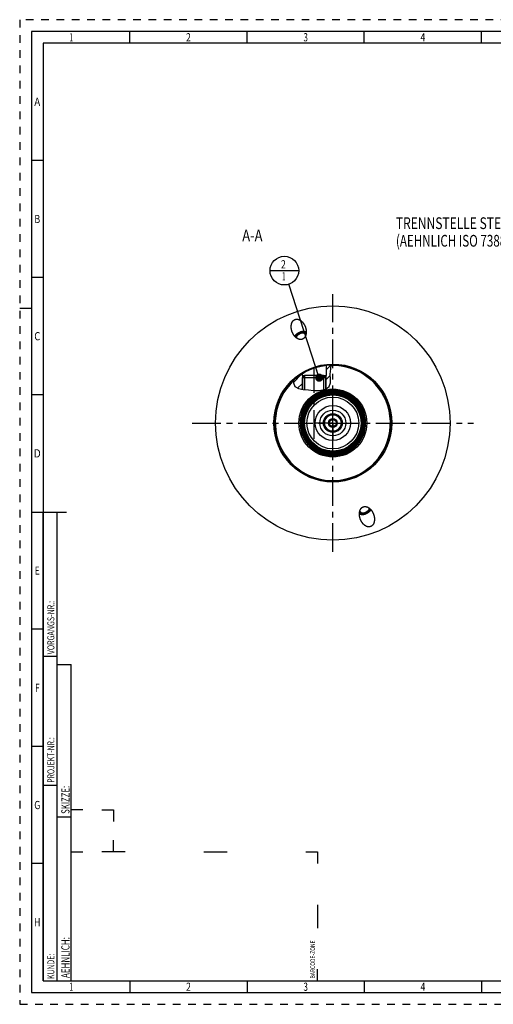
# Model space of a CAD drawing. Units: millimetres. Extents: x 0 to 594, y 0 to 420.
# Drawn here: x 0 to 202, y 0 to 420 of the extents above; entities that cross this region are included whole.
import ezdxf
from ezdxf.enums import TextEntityAlignment as Align

# ---------------------------------------------------------------- set-up
doc = ezdxf.new("R2010")
doc.units = ezdxf.units.MM
doc.header["$LTSCALE"] = 32.67
doc.linetypes.add('CENTER', pattern=[0.6, 0.375, -0.075, 0.075, -0.075])
doc.linetypes.add('HIDDEN', pattern=[0.2, 0.1, -0.1])
doc.layers.get('0').update_dxf_attribs({"linetype": 'CONTINUOUS'})
for name, color, linetype in [('10007041_HP_CL', 7, 'CONTINUOUS'), ('30251048_AXIS', 7, 'CONTINUOUS'), ('30252540_HP_CL', 7, 'CONTINUOUS'), ('30336619_HP_CL', 7, 'CONTINUOUS'), ('30339448_AXIS', 7, 'CONTINUOUS'), ('30339448_CL', 7, 'CONTINUOUS'), ('30526907#AF0_HATCH', 7, 'CONTINUOUS'), ('30526907_AXIS', 7, 'CONTINUOUS'), ('30526907_CL', 7, 'CONTINUOUS'), ('388991-000-00-ED1_CL', 7, 'CONTINUOUS'), ('388991-000-00-ED1_FORMAT', 7, 'CONTINUOUS'), ('388991-000-00-ED1_TEXT', 7, 'CONTINUOUS')]:
    doc.layers.add(name, color=color, linetype=linetype)
doc.styles.get("Standard").update_dxf_attribs({"font": 'TXT.SHX', "width": 0.7})
doc.styles.add('TEXTSTYLE_2', font='TXT.SHX', dxfattribs={"width": 0.675})
doc.dimstyles.get("Standard").update_dxf_attribs({"dimtxt": 3.5, "dimasz": 3.5, "dimexe": 0.18, "dimexo": 0.0625, "dimgap": 0.09, "dimtad": 1, "dimdec": 3, "dimdsep": 46, "dimtxsty": 'STANDARD', "dimblk": '_FILLED', "dimblk1": '_FILLED', "dimblk2": '_FILLED', "dimcen": 0.09, "dimclrt": 2, "dimadec": 0, "dimazin": 0, "dimtol": 1, "dimtp": 0.005, "dimtm": 0.005, "dimtfac": 1, "dimtdec": 3, "dimtofl": 0, "dimtmove": 0, "dimatfit": 3, "dimldrblk": '_FILLED', "dimfxl": 1, "dimtolj": 1, "dimarcsym": 0})

# ---------------------------------------------------------------- blocks, each defined once
blk = doc.blocks.new('BARCODEBOX_BL4', base_point=(74.5, 46.5))
at = {"layer": '388991-000-00-ED1_FORMAT', "color": 3, "linetype": 'CONTINUOUS'}
for p, q in [((27, 83), (22, 83)), ((35, 83), (40, 83)), ((40, 83), (40, 78)), ((40, 65), (40, 70)), ((22, 65), (27, 65)), ((45, 65), (35, 65)), ((78.5, 65), (88.5, 65)), ((122, 65), (127, 65)), ((127, 65), (127, 60)), ((127, 42.5), (127, 32.5)), ((127, 10), (127, 15))]:
    blk.add_line(p, q, dxfattribs=at)
at = {"layer": '388991-000-00-ED1_FORMAT', "color": 2, "linetype": 'CONTINUOUS', "width": 0.787698}
blk.add_text('BARCODE-ZONE', height=2, rotation=90, dxfattribs=at).set_placement((126, 11))
blk = doc.blocks.new('_FILLED')
at = {"color": 0, "linetype": 'BYBLOCK'}
blk.add_solid([(0, 0), (-1, 0.125), (-1, -0.125)], dxfattribs=at)
blk = doc.blocks.new('BOMBALLOON_BL9', base_point=(112.91, 312.96))
at = {"layer": '388991-000-00-ED1_CL', "color": 3, "linetype": 'CONTINUOUS'}
blk.add_line((106.78, 312.96), (119.03, 312.96), dxfattribs=at)
blk.add_circle((112.91, 312.96), 6.12, dxfattribs=at)
at = {"layer": '388991-000-00-ED1_CL', "color": 2, "linetype": 'CONTINUOUS'}
for s, width, p in [('2', 0.785714, (111.43, 313.9)), ('1', 0.571429, (111.9, 308.78))]:
    blk.add_text(s, height=3.5, dxfattribs=dict(at, width=width)).set_placement(p)
blk = doc.blocks.new('HATCHING_BL1', base_point=(124.81, 267.52))
at = {"layer": '30526907#AF0_HATCH', "linetype": 'CONTINUOUS'}
h = blk.add_hatch(dxfattribs=at)
h.set_pattern_fill('default__1', color=3, scale=3, angle=45, style=0, pattern_type=0)
h.set_pattern_definition([(45, (0, 0), (-2.12132, 2.12132), [])])
edge = h.paths.add_edge_path()
edge.add_line((121.12, 267.83), (120.58, 267.29))
edge.add_line((120.58, 267.29), (120.58, 262.33))
edge.add_spline(control_points=[(120.58, 262.33), (120.39, 262.36), (120.04, 262.4), (119.59, 262.48), (119.23, 262.56), (118.92, 262.64), (118.66, 262.73), (118.44, 262.81), (118.24, 262.9), (118.07, 262.98), (117.92, 263.07), (117.79, 263.16), (117.67, 263.25), (117.57, 263.34), (117.47, 263.44), (117.39, 263.53), (117.31, 263.64), (117.23, 263.75), (117.16, 263.86), (117.1, 263.99), (117.04, 264.13), (116.98, 264.29), (116.93, 264.46), (116.89, 264.65), (116.85, 264.87), (116.82, 265.12), (116.81, 265.41), (116.8, 265.75), (116.81, 266.02), (116.82, 266.17)], knot_values=[0, 0, 0, 0, 0.037037, 0.074074, 0.111111, 0.148148, 0.185185, 0.222222, 0.259259, 0.296296, 0.333333, 0.37037, 0.407407, 0.444444, 0.481481, 0.518519, 0.555556, 0.592593, 0.62963, 0.666667, 0.703704, 0.740741, 0.777778, 0.814815, 0.851852, 0.888889, 0.925926, 0.962963, 1, 1, 1, 1], degree=3, periodic=0)
edge.add_arc((133.58, 247.96), 24.75, 121.9577, 132.6252)
edge.add_line((120.48, 268.96), (120.48, 268.21))
edge.add_line((120.48, 268.21), (121.12, 268.21))
edge.add_line((121.12, 268.21), (121.12, 267.83))
edge = h.paths.add_edge_path()
edge.add_line((130.58, 267.29), (130.04, 267.83))
edge.add_line((130.04, 267.83), (130.04, 268.21))
edge.add_line((130.04, 268.21), (130.68, 268.21))
edge.add_line((130.68, 268.21), (130.68, 272.54))
edge.add_arc((133.58, 247.96), 24.75, 91.7428, 96.7289)
edge.add_spline(control_points=[(132.82, 272.7), (132.82, 272.57), (132.8, 272.28), (132.76, 271.76), (132.69, 271.18), (132.61, 270.45), (132.54, 269.79), (132.5, 269.19), (132.49, 268.7), (132.49, 268.15), (132.52, 267.51), (132.55, 266.92), (132.57, 266.41), (132.58, 265.98), (132.57, 265.61), (132.55, 265.29), (132.52, 265.03), (132.48, 264.8), (132.43, 264.6), (132.38, 264.41), (132.32, 264.25), (132.25, 264.09), (132.18, 263.95), (132.11, 263.81), (132.02, 263.69), (131.93, 263.57), (131.83, 263.45), (131.71, 263.32), (131.58, 263.2), (131.43, 263.07), (131.25, 262.94), (131.05, 262.81), (130.83, 262.68), (130.66, 262.59), (130.58, 262.55)], knot_values=[0, 0, 0, 0, 0.03125, 0.0625, 0.09375, 0.125, 0.15625, 0.1875, 0.21875, 0.25, 0.28125, 0.3125, 0.34375, 0.375, 0.40625, 0.4375, 0.46875, 0.5, 0.53125, 0.5625, 0.59375, 0.625, 0.65625, 0.6875, 0.71875, 0.75, 0.78125, 0.8125, 0.84375, 0.875, 0.90625, 0.9375, 0.96875, 1, 1, 1, 1], degree=3, periodic=0)
edge.add_line((130.58, 262.55), (130.58, 267.29))

msp = doc.modelspace()

# ---------------------------------------------------------------- linework, layer by layer
at = {"color": 3, "linetype": 'CONTINUOUS'}
for p, q in [((132.4928, 268.7766), (132.6748, 271.0152)), ((132.6748, 271.0152), (132.8016, 272.6968)), ((116.8689, 266.2189), (116.8329, 265.057)), ((116.8329, 265.057), (117.399, 263.5212)), ((131.9428, 263.5823), (132.5155, 265.0475)), ((132.5531, 266.8262), (132.4928, 268.7766)), ((132.5155, 265.0475), (132.5531, 266.8262)), ((117.399, 263.5212), (118.8701, 262.6596)), ((118.8701, 262.6596), (120.949, 262.2942)), ((120.949, 262.2942), (123.2043, 262.1157)), ((123.2043, 262.1157), (125.3828, 261.897)), ((125.3828, 261.897), (127.4162, 261.8091)), ((127.4162, 261.8091), (129.4373, 262.1157)), ((129.4373, 262.1157), (130.3914, 262.4627)), ((130.3914, 262.4627), (131.2628, 262.9518)), ((131.2628, 262.9518), (131.9428, 263.5823))]:
    msp.add_line(p, q, dxfattribs=at)
at = {"layer": '10007041_HP_CL', "color": 7, "linetype": 'CONTINUOUS'}
for p, q in [((120.5763, 267.2889), (121.4963, 268.2089)), ((120.5763, 267.2889), (120.5763, 262.3597)), ((130.5763, 267.2889), (120.5763, 267.2889)), ((129.6563, 268.2089), (121.4963, 268.2089)), ((130.5763, 267.2889), (129.6563, 268.2089)), ((130.5763, 267.2889), (130.5763, 262.5665))]:
    msp.add_line(p, q, dxfattribs=at)
at = {"layer": '10007041_HP_CL', "color": 3, "linetype": 'CONTINUOUS'}
for p, q in [((121.4963, 268.2089), (121.4963, 262.2509)), ((129.6563, 268.2089), (129.6563, 262.1954))]:
    msp.add_line(p, q, dxfattribs=at)
at = {"layer": '30251048_AXIS', "color": 3, "linetype": 'CENTER'}
msp.add_line((73.5763, 247.9589), (193.5763, 247.9589), dxfattribs=at)
at = {"layer": '30252540_HP_CL', "color": 7, "linetype": 'CONTINUOUS'}
for p, q in [((131.8442, 247.9589), (132.7102, 249.4589)), ((132.7102, 246.4589), (131.8442, 247.9589)), ((132.7102, 249.4589), (134.4423, 249.4589)), ((134.4423, 249.4589), (135.3083, 247.9589)), ((135.3083, 247.9589), (134.4423, 246.4589)), ((134.4423, 246.4589), (132.7102, 246.4589))]:
    msp.add_line(p, q, dxfattribs=at)
for radius in [3.5, 1.86, 1.5]:
    msp.add_circle((133.5763, 247.9589), radius, dxfattribs=at)
at = {"layer": '30336619_HP_CL', "color": 7, "linetype": 'CONTINUOUS'}
for radius in [7.5, 4]:
    msp.add_circle((133.5763, 247.9589), radius, dxfattribs=at)
at = {"layer": '30336619_HP_CL', "color": 9, "linetype": 'CONTINUOUS'}
msp.add_circle((133.5763, 247.9589), 5.5, dxfattribs=at)
at = {"layer": '30339448_AXIS', "color": 3, "linetype": 'CENTER'}
msp.add_line((133.5763, 192.9589), (133.5763, 302.9589), dxfattribs=at)
at = {"layer": '30339448_CL', "color": 30, "linetype": 'CONTINUOUS'}
msp.add_line((133.5763, 242.4589), (133.5763, 253.4589), dxfattribs=at)
at = {"layer": '30526907_AXIS', "color": 3, "linetype": 'CENTER'}
for p, q in [((125.5763, 241.2089), (125.5763, 271.2089)), ((133.5763, 247.9589), (133.5763, 255.1589)), ((133.5763, 247.9589), (126.3763, 247.9589)), ((133.5763, 247.9589), (133.5763, 240.7589)), ((133.5763, 247.9589), (140.7763, 247.9589))]:
    msp.add_line(p, q, dxfattribs=at)
at = {"layer": '30526907_CL', "color": 7, "linetype": 'CONTINUOUS'}
for p, q in [((120.4763, 268.9578), (120.4763, 268.2089)), ((130.6763, 272.5384), (130.6763, 268.2089)), ((120.4763, 268.2089), (121.4963, 268.2089)), ((121.1163, 267.8289), (120.5763, 267.2889)), ((120.5763, 262.3597), (120.5763, 267.2889)), ((121.1163, 268.2089), (121.1163, 267.8289)), ((129.6563, 268.2089), (130.6763, 268.2089)), ((130.0363, 268.2089), (130.0363, 267.8289)), ((130.0363, 267.8289), (130.5763, 267.2889)), ((130.5763, 262.5665), (130.5763, 267.2889)), ((132.2778, 261.6322), (131.9701, 261.6322)), ((131.9783, 261.6272), (132.0038, 261.6114)), ((132.1305, 261.6214), (132.0038, 261.6114)), ((132.2624, 261.6311), (132.1305, 261.6214)), ((132.3986, 261.6403), (132.2624, 261.6311)), ((132.4913, 261.6461), (132.3986, 261.6403)), ((132.5855, 261.6514), (132.4913, 261.6461)), ((132.6811, 261.6564), (132.5855, 261.6514)), ((132.7778, 261.661), (132.6811, 261.6564)), ((132.8755, 261.6651), (132.7778, 261.661)), ((132.9741, 261.6687), (132.8755, 261.6651)), ((133.0734, 261.6718), (132.9741, 261.6687)), ((133.1733, 261.6743), (133.0734, 261.6718)), ((133.2736, 261.6763), (133.1733, 261.6743)), ((133.3743, 261.6777), (133.2736, 261.6763)), ((133.4752, 261.6786), (133.3743, 261.6777)), ((133.5763, 261.6789), (133.4752, 261.6786)), ((133.6773, 261.6786), (133.5763, 261.6789)), ((133.7782, 261.6777), (133.6773, 261.6786)), ((133.879, 261.6763), (133.7782, 261.6777)), ((133.9793, 261.6743), (133.879, 261.6763)), ((134.0791, 261.6718), (133.9793, 261.6743)), ((134.1785, 261.6687), (134.0791, 261.6718)), ((134.277, 261.6651), (134.1785, 261.6687)), ((134.3747, 261.661), (134.277, 261.6651)), ((134.4715, 261.6564), (134.3747, 261.661)), ((134.5671, 261.6514), (134.4715, 261.6564)), ((134.6613, 261.6461), (134.5671, 261.6514)), ((134.754, 261.6403), (134.6613, 261.6461)), ((134.8902, 261.6311), (134.754, 261.6403)), ((135.1824, 261.6322), (134.8747, 261.6322)), ((135.022, 261.6214), (134.8902, 261.6311)), ((135.1487, 261.6114), (135.022, 261.6214)), ((135.1871, 261.6352), (135.2261, 261.6599))]:
    msp.add_line(p, q, dxfattribs=at)
at = {"layer": '30526907_CL', "color": 3, "linetype": 'CONTINUOUS'}
for p, q in [((120.5763, 268.2089), (120.5763, 267.2889)), ((130.5763, 268.2089), (130.5763, 267.2889))]:
    msp.add_line(p, q, dxfattribs=at)
at = {"layer": '30526907_CL', "color": 7, "linetype": 'CONTINUOUS'}
for points in [[(116.2119, 286.8957), (116.1921, 286.951), (116.154, 287.0617), (116.1178, 287.1729), (116.0837, 287.2846), (116.0516, 287.3964), (116.0217, 287.5084), (115.9938, 287.6205), (115.968, 287.7323), (115.9444, 287.8438), (115.9229, 287.9551), (115.9035, 288.0658), (115.8862, 288.1758), (115.8711, 288.2853), (115.858, 288.3938), (115.847, 288.5013), (115.838, 288.6079), (115.831, 288.7133), (115.826, 288.8175), (115.823, 288.9205), (115.8218, 289.022), (115.8225, 289.1221), (115.8251, 289.2208), (115.8294, 289.3178), (115.8353, 289.4133), (115.843, 289.5071), (115.8523, 289.5992), (115.8631, 289.6896), (115.8755, 289.7783), (115.8893, 289.8651), (115.9045, 289.9502), (115.9211, 290.0334), (115.9389, 290.1148), (115.958, 290.1944), (115.9783, 290.2722), (115.9998, 290.3481), (116.0223, 290.4222), (116.0459, 290.4945), (116.0705, 290.565), (116.096, 290.6337), (116.1225, 290.7006), (116.1498, 290.7657), (116.1779, 290.8291), (116.2069, 290.8908), (116.2366, 290.9508), (116.267, 291.0091), (116.2981, 291.0657), (116.3299, 291.1207), (116.3623, 291.1741), (116.3953, 291.2259), (116.4288, 291.2762), (116.463, 291.325), (116.4976, 291.3722), (116.5328, 291.418), (116.5684, 291.4624), (116.6045, 291.5053), (116.641, 291.5469), (116.678, 291.587), (116.7154, 291.6259), (116.7533, 291.6634), (116.7915, 291.6996), (116.8301, 291.7345), (116.8691, 291.7682), (116.9084, 291.8007), (116.9482, 291.8319), (116.9883, 291.862), (117.0287, 291.8909), (117.0696, 291.9186), (117.1107, 291.9452), (117.1523, 291.9706), (117.1942, 291.9949), (117.2364, 292.0182), (117.279, 292.0403), (117.322, 292.0613), (117.3653, 292.0813), (117.409, 292.1002), (117.4531, 292.1181), (117.4975, 292.1348)], [(117.4975, 292.1348), (117.5424, 292.1506), (117.5876, 292.1652), (117.6332, 292.1788), (117.6793, 292.1914), (117.7257, 292.2029), (117.7726, 292.2133), (117.8199, 292.2227), (117.8676, 292.231), (117.9158, 292.2382), (117.9644, 292.2443), (118.0135, 292.2493), (118.063, 292.2532), (118.1131, 292.2559), (118.1636, 292.2575), (118.2146, 292.258), (118.2661, 292.2572), (118.3182, 292.2553), (118.3707, 292.2521), (118.4238, 292.2477), (118.4774, 292.242), (118.5316, 292.235), (118.5863, 292.2266), (118.6415, 292.217), (118.6973, 292.2059), (118.7537, 292.1934), (118.8106, 292.1795), (118.8681, 292.1641), (118.9261, 292.1471), (118.9847, 292.1286), (119.0438, 292.1085), (119.1035, 292.0868), (119.1638, 292.0634), (119.2246, 292.0383), (119.2859, 292.0115), (119.3477, 291.9829), (119.41, 291.9524), (119.4728, 291.92), (119.5361, 291.8858), (119.5998, 291.8496), (119.6639, 291.8114), (119.7285, 291.7712), (119.7934, 291.7289), (119.8586, 291.6845), (119.9241, 291.638), (119.9899, 291.5893), (120.0559, 291.5384), (120.1222, 291.4853), (120.1885, 291.4299), (120.2549, 291.3722), (120.3213, 291.3123), (120.3877, 291.25), (120.454, 291.1854), (120.5203, 291.1184), (120.5862, 291.0492), (120.6519, 290.9776), (120.7172, 290.9036), (120.7821, 290.8274), (120.8465, 290.7488), (120.9104, 290.668), (120.9735, 290.585), (121.0359, 290.4997), (121.0976, 290.4123), (121.1583, 290.3228), (121.218, 290.2313), (121.2767, 290.1377), (121.3342, 290.0423), (121.3905, 289.9451), (121.4456, 289.846), (121.4992, 289.7453), (121.5513, 289.6431), (121.602, 289.5393), (121.651, 289.4343), (121.6983, 289.328), (121.744, 289.2205), (121.7878, 289.1121), (121.8298, 289.0028), (121.85, 288.9478)], [(120.5644, 283.7087), (120.5196, 283.693), (120.4743, 283.6783), (120.4287, 283.6647), (120.3827, 283.6522), (120.3362, 283.6407), (120.2894, 283.6303), (120.2421, 283.6209), (120.1943, 283.6126), (120.1462, 283.6054), (120.0975, 283.5993), (120.0485, 283.5943), (119.9989, 283.5904), (119.9489, 283.5877), (119.8983, 283.586), (119.8473, 283.5856), (119.7958, 283.5864), (119.7438, 283.5883), (119.6912, 283.5915), (119.6381, 283.5959), (119.5845, 283.6016), (119.5304, 283.6086), (119.4757, 283.6169), (119.4204, 283.6266), (119.3646, 283.6377), (119.3083, 283.6502), (119.2513, 283.6641), (119.1939, 283.6795), (119.1358, 283.6965), (119.0772, 283.7149), (119.0181, 283.735), (118.9584, 283.7568), (118.8982, 283.7801), (118.8374, 283.8052), (118.7761, 283.8321), (118.7143, 283.8607), (118.6519, 283.8912), (118.5891, 283.9235), (118.5259, 283.9578), (118.4622, 283.994), (118.398, 284.0322), (118.3335, 284.0724), (118.2686, 284.1147), (118.2034, 284.1591), (118.1378, 284.2056), (118.072, 284.2543), (118.006, 284.3052), (117.9398, 284.3583), (117.8735, 284.4137), (117.8071, 284.4714), (117.7406, 284.5313), (117.6742, 284.5936), (117.6079, 284.6582), (117.5417, 284.7251), (117.4757, 284.7944), (117.4101, 284.866), (117.3447, 284.94), (117.2798, 285.0162), (117.2155, 285.0947), (117.1516, 285.1756), (117.0884, 285.2586), (117.026, 285.3438), (116.9643, 285.4313), (116.9037, 285.5207), (116.8439, 285.6123), (116.7852, 285.7058), (116.7277, 285.8013), (116.6714, 285.8985), (116.6164, 285.9976), (116.5628, 286.0982), (116.5106, 286.2005), (116.4599, 286.3042), (116.4109, 286.4093), (116.3636, 286.5155), (116.3179, 286.6231), (116.2741, 286.7315), (116.2322, 286.8408), (116.2119, 286.8957)], [(117.3856, 284.8938), (117.395, 284.9177), (117.4148, 284.9645), (117.4358, 285.0112), (117.4582, 285.0578), (117.4819, 285.1043), (117.5068, 285.1507), (117.533, 285.1968), (117.5604, 285.2429), (117.5891, 285.2887), (117.619, 285.3343), (117.6501, 285.3796), (117.6824, 285.4247), (117.7159, 285.4694), (117.7505, 285.5139), (117.7863, 285.5581), (117.8232, 285.6018), (117.8613, 285.6453), (117.9004, 285.6883), (117.9406, 285.7309), (117.9819, 285.773), (118.0242, 285.8147), (118.0675, 285.856), (118.1118, 285.8967), (118.1571, 285.9369), (118.2034, 285.9766), (118.2506, 286.0158), (118.2986, 286.0543), (118.3476, 286.0923), (118.3975, 286.1297), (118.4481, 286.1665), (118.4996, 286.2026), (118.5519, 286.238), (118.605, 286.2728), (118.6587, 286.3068), (118.7133, 286.3402), (118.7684, 286.3729), (118.8243, 286.4048), (118.8808, 286.4359), (118.9379, 286.4663), (118.9956, 286.4959), (119.0538, 286.5247), (119.1126, 286.5526), (119.1718, 286.5798), (119.2316, 286.6061), (119.2918, 286.6316), (119.3523, 286.6561), (119.4133, 286.6798), (119.4747, 286.7027)], [(118.205, 284.1579), (118.2005, 284.1727), (118.192, 284.2045), (118.1847, 284.2367), (118.1784, 284.2692), (118.1733, 284.3021), (118.1693, 284.3352), (118.1664, 284.3686), (118.1647, 284.4022), (118.1641, 284.4361), (118.1646, 284.4702), (118.1662, 284.5045), (118.169, 284.539), (118.1729, 284.5736), (118.178, 284.6084), (118.1841, 284.6433), (118.1914, 284.6783), (118.1998, 284.7133), (118.2093, 284.7484), (118.2199, 284.7836), (118.2317, 284.8188), (118.2445, 284.8539), (118.2584, 284.8891), (118.2733, 284.9242), (118.2894, 284.9592), (118.3065, 284.9942), (118.3246, 285.0291), (118.3438, 285.0638), (118.364, 285.0984), (118.3853, 285.1329), (118.4075, 285.1672), (118.4308, 285.2012), (118.455, 285.2351), (118.4801, 285.2687), (118.5063, 285.3021), (118.5334, 285.3351), (118.5613, 285.3679), (118.5903, 285.4004), (118.62, 285.4326), (118.6507, 285.4643), (118.6822, 285.4958), (118.7146, 285.5268), (118.7478, 285.5575), (118.7818, 285.5877), (118.8165, 285.6175), (118.852, 285.6468), (118.8883, 285.6757), (118.9253, 285.7041), (118.9629, 285.7319), (119.0013, 285.7593), (119.0403, 285.7861), (119.08, 285.8124), (119.1203, 285.8381), (119.1611, 285.8632), (119.2025, 285.8877), (119.2445, 285.9117), (119.287, 285.935), (119.33, 285.9577), (119.3734, 285.9797), (119.4173, 286.0011), (119.4616, 286.0218), (119.5064, 286.0418), (119.5514, 286.0611), (119.5968, 286.0797), (119.6426, 286.0976), (119.6887, 286.1148)], [(122.2378, 286.6598), (122.2151, 286.6721), (122.1699, 286.6953), (122.1238, 286.7175), (122.0767, 286.7388), (122.0287, 286.7592), (121.9798, 286.7787), (121.9301, 286.7973), (121.8795, 286.8149), (121.8281, 286.8315), (121.7759, 286.8472), (121.7229, 286.862), (121.6692, 286.8757), (121.6147, 286.8885), (121.5596, 286.9003), (121.5038, 286.9111), (121.4474, 286.9209), (121.3903, 286.9297), (121.3327, 286.9375), (121.2745, 286.9443), (121.2158, 286.9501), (121.1566, 286.9548), (121.0969, 286.9586), (121.0367, 286.9613), (120.9762, 286.963), (120.9153, 286.9637), (120.854, 286.9633), (120.7923, 286.962), (120.7304, 286.9596), (120.6682, 286.9562), (120.6058, 286.9518), (120.5431, 286.9463), (120.4803, 286.9399), (120.4173, 286.9324), (120.3542, 286.9239), (120.291, 286.9145), (120.2277, 286.904), (120.1644, 286.8925), (120.1011, 286.8801), (120.0378, 286.8666), (119.9747, 286.8522), (119.9115, 286.8368), (119.8485, 286.8205), (119.7857, 286.8032), (119.723, 286.7849), (119.6605, 286.7658), (119.5983, 286.7457), (119.5364, 286.7246), (119.4747, 286.7027)], [(122.0831, 285.5695), (122.077, 285.5836), (122.0631, 285.6135), (122.048, 285.6429), (122.0319, 285.6718), (122.0147, 285.7002), (121.9965, 285.7282), (121.9772, 285.7556), (121.9569, 285.7825), (121.9356, 285.8088), (121.9133, 285.8346), (121.89, 285.8598), (121.8657, 285.8844), (121.8404, 285.9085), (121.8142, 285.9319), (121.7871, 285.9546), (121.759, 285.9767), (121.73, 285.9982), (121.7002, 286.019), (121.6694, 286.0391), (121.6379, 286.0585), (121.6055, 286.0772), (121.5722, 286.0952), (121.5382, 286.1125), (121.5034, 286.129), (121.4678, 286.1448), (121.4315, 286.1599), (121.3944, 286.1742), (121.3567, 286.1877), (121.3183, 286.2004), (121.2792, 286.2124), (121.2395, 286.2235), (121.1992, 286.2339), (121.1583, 286.2435), (121.1168, 286.2522), (121.0748, 286.2602), (121.0323, 286.2673), (120.9893, 286.2736), (120.9458, 286.2791), (120.9019, 286.2837), (120.8575, 286.2875), (120.8128, 286.2905), (120.7677, 286.2927), (120.7222, 286.294), (120.6764, 286.2944), (120.6304, 286.2941), (120.584, 286.2929), (120.5375, 286.2909), (120.4907, 286.288), (120.4437, 286.2843), (120.3966, 286.2797), (120.3493, 286.2744), (120.3019, 286.2682), (120.2545, 286.2612), (120.207, 286.2533), (120.1595, 286.2447), (120.1119, 286.2352), (120.0644, 286.225), (120.017, 286.2139), (119.9696, 286.2021), (119.9224, 286.1895), (119.8752, 286.176), (119.8283, 286.1619), (119.7816, 286.1469), (119.735, 286.1312), (119.6887, 286.1148)], [(121.85, 288.9478), (121.8699, 288.8926), (121.908, 288.7819), (121.9441, 288.6707), (121.9782, 288.559), (122.0103, 288.4471), (122.0403, 288.3352), (122.0681, 288.2231), (122.0939, 288.1113), (122.1175, 287.9998), (122.1391, 287.8885), (122.1584, 287.7778), (122.1757, 287.6677), (122.1909, 287.5583), (122.204, 287.4498), (122.215, 287.3423), (122.2239, 287.2356), (122.2309, 287.1302), (122.2359, 287.0261), (122.2389, 286.9231), (122.2401, 286.8215), (122.2394, 286.7214), (122.2369, 286.6228), (122.2326, 286.5257), (122.2266, 286.4303), (122.2189, 286.3365), (122.2096, 286.2443), (122.1988, 286.154), (122.1864, 286.0653), (122.1726, 285.9785), (122.1574, 285.8934), (122.1409, 285.8102), (122.123, 285.7287), (122.1039, 285.6491), (122.0836, 285.5714), (122.0622, 285.4954), (122.0397, 285.4213), (122.016, 285.3491), (121.9915, 285.2786), (121.966, 285.2099), (121.9395, 285.143), (121.9122, 285.0779), (121.884, 285.0145), (121.8551, 284.9528), (121.8254, 284.8928), (121.7949, 284.8345), (121.7638, 284.7779), (121.7321, 284.7229), (121.6997, 284.6695), (121.6667, 284.6176), (121.6331, 284.5673), (121.599, 284.5186), (121.5643, 284.4713), (121.5292, 284.4255), (121.4936, 284.3812), (121.4575, 284.3383), (121.4209, 284.2967), (121.3839, 284.2565), (121.3465, 284.2177), (121.3087, 284.1802), (121.2705, 284.144), (121.2319, 284.109), (121.1929, 284.0753), (121.1535, 284.0429), (121.1138, 284.0116), (121.0737, 283.9816), (121.0332, 283.9527), (120.9924, 283.925), (120.9512, 283.8984), (120.9097, 283.873), (120.8678, 283.8486), (120.8255, 283.8254), (120.7829, 283.8033), (120.74, 283.7822), (120.6966, 283.7623), (120.6529, 283.7433), (120.6088, 283.7255), (120.5644, 283.7087)], [(131.9264, 261.6599), (131.915, 261.6671), (131.9029, 261.6744), (131.8902, 261.6818), (131.8767, 261.6894), (131.8625, 261.6972), (131.848, 261.7049), (131.8332, 261.7124), (131.8181, 261.7199), (131.8029, 261.7271), (131.7877, 261.7341), (131.7725, 261.7408), (131.7574, 261.7473), (131.7425, 261.7535), (131.7278, 261.7593), (131.7134, 261.7648), (131.6993, 261.77), (131.6856, 261.7748), (131.6724, 261.7792), (131.6595, 261.7833), (131.6471, 261.787), (131.6352, 261.7904), (131.6237, 261.7935), (131.6126, 261.7962), (131.6021, 261.7986), (131.592, 261.8007), (131.5824, 261.8025), (131.5733, 261.8039), (131.5647, 261.8051), (131.5565, 261.8061), (131.5488, 261.8067), (131.5415, 261.8071), (131.5347, 261.8073), (131.5284, 261.8073), (131.5225, 261.807), (131.5171, 261.8066), (131.5122, 261.8059)], [(131.9264, 261.6599), (131.9395, 261.6516), (131.9783, 261.6272)], [(135.1487, 261.6114), (135.1614, 261.6192), (135.1871, 261.6352)], [(135.6403, 261.8059), (135.6354, 261.8066), (135.63, 261.807), (135.6242, 261.8073), (135.6178, 261.8073), (135.611, 261.8071), (135.6037, 261.8067), (135.596, 261.8061), (135.5878, 261.8051), (135.5792, 261.8039), (135.5701, 261.8025), (135.5605, 261.8007), (135.5504, 261.7986), (135.5399, 261.7962), (135.5288, 261.7935), (135.5173, 261.7904), (135.5054, 261.787), (135.493, 261.7833), (135.4801, 261.7792), (135.4669, 261.7748), (135.4532, 261.77), (135.4391, 261.7648), (135.4247, 261.7593), (135.41, 261.7535), (135.3951, 261.7473), (135.38, 261.7408), (135.3648, 261.7341), (135.3496, 261.7271), (135.3344, 261.7198), (135.3193, 261.7124), (135.3044, 261.7048), (135.2899, 261.6971), (135.2757, 261.6893), (135.2622, 261.6817), (135.2494, 261.6743), (135.2374, 261.667), (135.2261, 261.6599)], [(145.3025, 206.97), (145.2827, 207.0252), (145.2446, 207.1359), (145.2084, 207.2471), (145.1743, 207.3588), (145.1422, 207.4706), (145.1123, 207.5826), (145.0844, 207.6947), (145.0586, 207.8065), (145.035, 207.918), (145.0135, 208.0293), (144.9941, 208.14), (144.9768, 208.25), (144.9617, 208.3595), (144.9486, 208.468), (144.9376, 208.5755), (144.9286, 208.6821), (144.9216, 208.7876), (144.9166, 208.8917), (144.9136, 208.9947), (144.9124, 209.0963), (144.9131, 209.1963), (144.9157, 209.295), (144.92, 209.3921), (144.9259, 209.4875), (144.9336, 209.5813), (144.9429, 209.6735), (144.9537, 209.7638), (144.9661, 209.8525), (144.9799, 209.9393), (144.9951, 210.0244), (145.0117, 210.1076), (145.0295, 210.1891), (145.0486, 210.2687), (145.0689, 210.3464), (145.0904, 210.4223), (145.1129, 210.4965), (145.1365, 210.5687), (145.1611, 210.6392), (145.1866, 210.7079), (145.2131, 210.7748), (145.2404, 210.8399), (145.2685, 210.9033), (145.2975, 210.965), (145.3272, 211.025), (145.3576, 211.0833), (145.3887, 211.1399), (145.4205, 211.1949), (145.4529, 211.2483), (145.4859, 211.3002), (145.5195, 211.3504), (145.5536, 211.3992), (145.5882, 211.4465), (145.6234, 211.4923), (145.659, 211.5366), (145.6951, 211.5795), (145.7316, 211.6211), (145.7686, 211.6613), (145.806, 211.7001), (145.8439, 211.7376), (145.8821, 211.7738), (145.9207, 211.8087), (145.9597, 211.8424), (145.999, 211.8749), (146.0388, 211.9061), (146.0789, 211.9362), (146.1193, 211.9651), (146.1602, 211.9928), (146.2013, 212.0194), (146.2429, 212.0448), (146.2848, 212.0692), (146.327, 212.0924), (146.3696, 212.1145), (146.4126, 212.1356), (146.4559, 212.1555), (146.4996, 212.1744), (146.5437, 212.1923), (146.5882, 212.2091)], [(145.0695, 210.3483), (145.0755, 210.3342), (145.0895, 210.3043), (145.1045, 210.2749), (145.1207, 210.246), (145.1378, 210.2176), (145.1561, 210.1896), (145.1753, 210.1622), (145.1956, 210.1353), (145.2169, 210.109), (145.2393, 210.0832), (145.2626, 210.058), (145.2869, 210.0333), (145.3121, 210.0093), (145.3383, 209.9859), (145.3655, 209.9632), (145.3935, 209.9411), (145.4225, 209.9196), (145.4524, 209.8988), (145.4831, 209.8787), (145.5147, 209.8593), (145.5471, 209.8406), (145.5803, 209.8226), (145.6144, 209.8053), (145.6492, 209.7888), (145.6848, 209.773), (145.7211, 209.7579), (145.7581, 209.7436), (145.7959, 209.7301), (145.8343, 209.7174), (145.8733, 209.7054), (145.913, 209.6943), (145.9533, 209.6839), (145.9942, 209.6743), (146.0357, 209.6656), (146.0777, 209.6576), (146.1202, 209.6505), (146.1633, 209.6442), (146.2067, 209.6387), (146.2507, 209.6341), (146.295, 209.6303), (146.3398, 209.6273), (146.3849, 209.6251), (146.4303, 209.6238), (146.4761, 209.6233), (146.5222, 209.6237), (146.5685, 209.6249), (146.6151, 209.6269), (146.6619, 209.6298), (146.7088, 209.6335), (146.756, 209.6381), (146.8032, 209.6434), (146.8506, 209.6496), (146.898, 209.6566), (146.9455, 209.6644), (146.9931, 209.6731), (147.0406, 209.6825), (147.0881, 209.6928), (147.1356, 209.7039), (147.1829, 209.7157), (147.2302, 209.7283), (147.2773, 209.7418), (147.3242, 209.7559), (147.371, 209.7709), (147.4175, 209.7865), (147.4639, 209.803)], [(146.5882, 212.2091), (146.633, 212.2248), (146.6782, 212.2394), (146.7238, 212.2531), (146.7699, 212.2656), (146.8163, 212.2771), (146.8632, 212.2875), (146.9105, 212.2969), (146.9582, 212.3052), (147.0064, 212.3124), (147.055, 212.3185), (147.1041, 212.3235), (147.1536, 212.3274), (147.2037, 212.3301), (147.2542, 212.3318), (147.3052, 212.3322), (147.3567, 212.3314), (147.4088, 212.3295), (147.4613, 212.3263), (147.5144, 212.3219), (147.568, 212.3162), (147.6222, 212.3092), (147.6769, 212.3009), (147.7321, 212.2912), (147.7879, 212.2801), (147.8443, 212.2676), (147.9012, 212.2537), (147.9587, 212.2383), (148.0167, 212.2213), (148.0753, 212.2029), (148.1344, 212.1828), (148.1941, 212.161), (148.2544, 212.1377), (148.3152, 212.1126), (148.3765, 212.0857), (148.4383, 212.0571), (148.5006, 212.0266), (148.5634, 211.9943), (148.6267, 211.96), (148.6904, 211.9238), (148.7545, 211.8856), (148.8191, 211.8454), (148.884, 211.8031), (148.9492, 211.7587), (149.0147, 211.7122), (149.0805, 211.6635), (149.1465, 211.6126), (149.2128, 211.5595), (149.2791, 211.5041), (149.3455, 211.4464), (149.4119, 211.3865), (149.4783, 211.3242), (149.5446, 211.2596), (149.6109, 211.1927), (149.6768, 211.1234), (149.7425, 211.0518), (149.8078, 210.9778), (149.8727, 210.9016), (149.9371, 210.8231), (150.001, 210.7422), (150.0641, 210.6592), (150.1265, 210.574), (150.1882, 210.4865), (150.2489, 210.3971), (150.3086, 210.3055), (150.3673, 210.2119), (150.4249, 210.1165), (150.4811, 210.0193), (150.5362, 209.9202), (150.5898, 209.8196), (150.6419, 209.7173), (150.6926, 209.6136), (150.7416, 209.5085), (150.7889, 209.4023), (150.8346, 209.2947), (150.8784, 209.1863), (150.9204, 209.077), (150.9406, 209.0221)], [(148.9476, 211.7598), (148.952, 211.7451), (148.9605, 211.7133), (148.9679, 211.6811), (148.9741, 211.6486), (148.9793, 211.6157), (148.9833, 211.5826), (148.9861, 211.5492), (148.9879, 211.5156), (148.9885, 211.4817), (148.988, 211.4476), (148.9863, 211.4133), (148.9835, 211.3788), (148.9796, 211.3442), (148.9746, 211.3094), (148.9684, 211.2745), (148.9611, 211.2395), (148.9527, 211.2045), (148.9432, 211.1694), (148.9326, 211.1342), (148.9209, 211.099), (148.9081, 211.0639), (148.8942, 211.0287), (148.8792, 210.9936), (148.8632, 210.9586), (148.8461, 210.9236), (148.8279, 210.8887), (148.8087, 210.854), (148.7885, 210.8193), (148.7673, 210.7849), (148.745, 210.7506), (148.7218, 210.7166), (148.6976, 210.6827), (148.6724, 210.6491), (148.6463, 210.6157), (148.6192, 210.5827), (148.5912, 210.5499), (148.5623, 210.5174), (148.5325, 210.4852), (148.5018, 210.4534), (148.4703, 210.422), (148.438, 210.391), (148.4048, 210.3603), (148.3708, 210.3301), (148.336, 210.3003), (148.3005, 210.271), (148.2642, 210.2421), (148.2273, 210.2137), (148.1896, 210.1859), (148.1512, 210.1585), (148.1122, 210.1317), (148.0726, 210.1054), (148.0323, 210.0797), (147.9914, 210.0546), (147.95, 210.03), (147.908, 210.0061), (147.8656, 209.9828), (147.8226, 209.9601), (147.7791, 209.9381), (147.7352, 209.9167), (147.6909, 209.896), (147.6462, 209.876), (147.6011, 209.8567), (147.5557, 209.8381), (147.51, 209.8202), (147.4639, 209.803)], [(149.767, 211.024), (149.7575, 211), (149.7378, 210.9533), (149.7167, 210.9066), (149.6943, 210.86), (149.6707, 210.8135), (149.6458, 210.7671), (149.6196, 210.7209), (149.5921, 210.6749), (149.5635, 210.6291), (149.5336, 210.5835), (149.5025, 210.5382), (149.4702, 210.4931), (149.4367, 210.4484), (149.402, 210.4039), (149.3662, 210.3597), (149.3293, 210.316), (149.2913, 210.2725), (149.2521, 210.2295), (149.2119, 210.1869), (149.1706, 210.1448), (149.1283, 210.1031), (149.085, 210.0618), (149.0407, 210.0211), (148.9954, 209.9808), (148.9492, 209.9412), (148.902, 209.902), (148.8539, 209.8634), (148.8049, 209.8255), (148.7551, 209.7881), (148.7044, 209.7513), (148.6529, 209.7152), (148.6006, 209.6798), (148.5476, 209.645), (148.4938, 209.611), (148.4393, 209.5776), (148.3841, 209.5449), (148.3282, 209.513), (148.2717, 209.4819), (148.2146, 209.4515), (148.157, 209.4219), (148.0987, 209.3931), (148.04, 209.3652), (147.9807, 209.338), (147.9209, 209.3117), (147.8608, 209.2862), (147.8002, 209.2617), (147.7392, 209.2379), (147.6779, 209.2151)], [(144.9147, 209.258), (144.9374, 209.2457), (144.9826, 209.2225), (145.0288, 209.2003), (145.0758, 209.179), (145.1238, 209.1586), (145.1727, 209.1391), (145.2225, 209.1205), (145.2731, 209.1029), (145.3245, 209.0863), (145.3767, 209.0706), (145.4297, 209.0558), (145.4834, 209.0421), (145.5378, 209.0293), (145.593, 209.0175), (145.6487, 209.0067), (145.7052, 208.9969), (145.7622, 208.9881), (145.8198, 208.9803), (145.878, 208.9735), (145.9368, 208.9677), (145.996, 208.963), (146.0556, 208.9592), (146.1158, 208.9565), (146.1763, 208.9548), (146.2373, 208.9541), (146.2986, 208.9545), (146.3602, 208.9558), (146.4221, 208.9582), (146.4844, 208.9616), (146.5468, 208.966), (146.6094, 208.9715), (146.6723, 208.9779), (146.7353, 208.9854), (146.7984, 208.9939), (146.8616, 209.0033), (146.9248, 209.0138), (146.9881, 209.0253), (147.0514, 209.0377), (147.1147, 209.0512), (147.1779, 209.0656), (147.241, 209.081), (147.304, 209.0973), (147.3669, 209.1146), (147.4296, 209.1329), (147.492, 209.152), (147.5542, 209.1721), (147.6162, 209.1931), (147.6779, 209.2151)], [(149.655, 203.783), (149.6102, 203.7672), (149.5649, 203.7526), (149.5193, 203.739), (149.4733, 203.7264), (149.4268, 203.7149), (149.38, 203.7045), (149.3327, 203.6951), (149.2849, 203.6868), (149.2368, 203.6796), (149.1881, 203.6735), (149.1391, 203.6685), (149.0895, 203.6646), (149.0395, 203.6619), (148.989, 203.6603), (148.9379, 203.6598), (148.8864, 203.6606), (148.8344, 203.6625), (148.7818, 203.6657), (148.7287, 203.6701), (148.6751, 203.6758), (148.621, 203.6828), (148.5663, 203.6911), (148.511, 203.7008), (148.4552, 203.7119), (148.3989, 203.7244), (148.342, 203.7383), (148.2845, 203.7537), (148.2264, 203.7707), (148.1678, 203.7892), (148.1087, 203.8093), (148.049, 203.831), (147.9888, 203.8544), (147.928, 203.8795), (147.8667, 203.9063), (147.8049, 203.9349), (147.7425, 203.9654), (147.6797, 203.9978), (147.6165, 204.032), (147.5528, 204.0682), (147.4886, 204.1064), (147.4241, 204.1466), (147.3592, 204.1889), (147.294, 204.2333), (147.2284, 204.2798), (147.1626, 204.3285), (147.0966, 204.3794), (147.0304, 204.4325), (146.9641, 204.4879), (146.8977, 204.5456), (146.8312, 204.6055), (146.7648, 204.6678), (146.6985, 204.7324), (146.6323, 204.7994), (146.5663, 204.8686), (146.5007, 204.9402), (146.4353, 205.0142), (146.3704, 205.0904), (146.3061, 205.169), (146.2422, 205.2498), (146.179, 205.3328), (146.1166, 205.4181), (146.0549, 205.5055), (145.9943, 205.595), (145.9345, 205.6865), (145.8758, 205.7801), (145.8183, 205.8755), (145.762, 205.9727), (145.707, 206.0718), (145.6534, 206.1725), (145.6012, 206.2747), (145.5505, 206.3785), (145.5015, 206.4835), (145.4542, 206.5898), (145.4085, 206.6973), (145.3647, 206.8057), (145.3228, 206.915), (145.3025, 206.97)], [(150.9406, 209.0221), (150.9605, 208.9668), (150.9986, 208.8561), (151.0347, 208.7449), (151.0688, 208.6332), (151.1009, 208.5214), (151.1309, 208.4094), (151.1587, 208.2973), (151.1845, 208.1855), (151.2081, 208.074), (151.2297, 207.9627), (151.2491, 207.852), (151.2663, 207.742), (151.2815, 207.6325), (151.2946, 207.524), (151.3056, 207.4165), (151.3145, 207.3099), (151.3215, 207.2045), (151.3265, 207.1003), (151.3295, 206.9973), (151.3307, 206.8958), (151.33, 206.7957), (151.3275, 206.697), (151.3232, 206.6), (151.3172, 206.5045), (151.3095, 206.4107), (151.3002, 206.3186), (151.2894, 206.2282), (151.277, 206.1395), (151.2632, 206.0527), (151.2481, 205.9676), (151.2315, 205.8844), (151.2136, 205.803), (151.1945, 205.7234), (151.1742, 205.6456), (151.1528, 205.5697), (151.1303, 205.4956), (151.1067, 205.4233), (151.0821, 205.3528), (151.0566, 205.2841), (151.0301, 205.2172), (151.0028, 205.1521), (150.9746, 205.0887), (150.9457, 205.027), (150.916, 204.967), (150.8855, 204.9087), (150.8544, 204.8521), (150.8227, 204.7971), (150.7903, 204.7437), (150.7573, 204.6919), (150.7237, 204.6416), (150.6896, 204.5928), (150.6549, 204.5456), (150.6198, 204.4998), (150.5842, 204.4554), (150.5481, 204.4125), (150.5115, 204.3709), (150.4745, 204.3308), (150.4371, 204.2919), (150.3993, 204.2544), (150.3611, 204.2182), (150.3225, 204.1833), (150.2835, 204.1496), (150.2441, 204.1171), (150.2044, 204.0859), (150.1643, 204.0558), (150.1238, 204.0269), (150.083, 203.9992), (150.0418, 203.9726), (150.0003, 203.9472), (149.9584, 203.9229), (149.9161, 203.8996), (149.8735, 203.8775), (149.8306, 203.8565), (149.7872, 203.8365), (149.7435, 203.8176), (149.6994, 203.7997), (149.655, 203.783)]]:
    msp.add_lwpolyline(points, dxfattribs=at)
at = {"layer": '30526907_CL', "color": 3, "linetype": 'CONTINUOUS'}
for points in [[(117.7537, 284.5191), (117.8526, 284.8924), (118.0567, 285.2685), (118.3502, 285.6186), (118.7296, 285.9385), (119.166, 286.2038), (119.6541, 286.4113), (120.1613, 286.546)], [(120.1613, 286.546), (120.5562, 286.5977), (120.9484, 286.6011), (121.3187, 286.5546), (121.6565, 286.4593), (121.9468, 286.3215), (122.1965, 286.1363)], [(149.3989, 211.3987), (149.2999, 211.0254), (149.0959, 210.6493), (148.8024, 210.2992), (148.423, 209.9793), (147.9866, 209.714), (147.4984, 209.5065), (146.9913, 209.3718)], [(146.9913, 209.3718), (146.5964, 209.3201), (146.2041, 209.3167), (145.8339, 209.3632), (145.496, 209.4585), (145.2058, 209.5963), (144.956, 209.7815)]]:
    msp.add_lwpolyline(points, dxfattribs=at)
at = {"layer": '30526907_CL', "color": 7, "linetype": 'CONTINUOUS'}
for radius in [50, 24.75, 13.3442, 12.9456, 12.5471, 12.1485, 7.5]:
    msp.add_circle((133.5763, 247.9589), radius, dxfattribs=at)
at = {"layer": '30526907_CL', "color": 9, "linetype": 'CONTINUOUS'}
for radius in [25.15, 14.5, 13.6013, 13.4015, 13.2028, 13.0029, 12.8042, 12.6044, 12.4057, 12.2058, 12.0358, 11.0364]:
    msp.add_circle((133.5763, 247.9589), radius, dxfattribs=at)
for radius, start, end in [(24.55, 132.913849, 91.843614), (13.8, 96.866422, 83.133578)]:
    msp.add_arc((133.5763, 247.9589), radius, start, end, dxfattribs=at)
at = {"layer": '30526907_CL', "color": 7, "linetype": 'CONTINUOUS'}
for radius, start, end in [(14, 98.478194, 81.521806), (13.7427, 96.570165, 83.429835), (14, 81.537466, 98.462597)]:
    msp.add_arc((133.5763, 247.9589), radius, start, end, dxfattribs=at)
at = {"layer": '388991-000-00-ED1_FORMAT', "color": 6, "linetype": 'HIDDEN'}
for p, q in [((0, 420), (0, 0)), ((594, 420), (0, 420)), ((0, 0), (594, 0))]:
    msp.add_line(p, q, dxfattribs=at)
at = {"layer": '388991-000-00-ED1_FORMAT', "color": 7, "linetype": 'CONTINUOUS'}
for p, q in [((5, 415), (5, 5)), ((589, 415), (5, 415)), ((5, 210), (20, 210)), ((5, 5), (589, 5))]:
    msp.add_line(p, q, dxfattribs=at)
at = {"layer": '388991-000-00-ED1_FORMAT', "color": 3, "linetype": 'CONTINUOUS'}
for p, q in [((47, 410), (47, 415)), ((97, 410), (97, 415)), ((147, 410), (147, 415)), ((197, 410), (197, 415)), ((10, 410), (10, 10)), ((405.3013, 410), (10, 410)), ((10, 360), (5, 360)), ((10, 310), (5, 310)), ((0, 297), (5, 297)), ((10, 260), (5, 260)), ((10, 10), (10, 210)), ((10, 210), (16, 210)), ((16, 10), (16, 210)), ((16, 10), (16, 210)), ((10, 160), (5, 160)), ((10, 148.5), (16, 148.5)), ((16, 10), (16, 145)), ((16, 145), (22, 145)), ((22, 10), (22, 145)), ((10, 110), (5, 110)), ((10, 93.5), (16, 93.5)), ((16, 80), (22, 80)), ((10, 60), (5, 60)), ((10, 10), (16, 10)), ((10, 10), (209.0001, 10)), ((16, 10), (22, 10)), ((47, 10), (47, 5)), ((97, 10), (97, 5)), ((147, 10), (147, 5)), ((197, 10), (197, 5))]:
    msp.add_line(p, q, dxfattribs=at)

# ---------------------------------------------------------------- block references
msp.add_blockref('HATCHING_BL1', (124.813, 267.5158))
at = {"layer": '388991-000-00-ED1_CL', "color": 3, "linetype": 'CONTINUOUS'}
msp.add_blockref('BOMBALLOON_BL9', (112.9073, 312.9589), dxfattribs=at)
at = {"layer": '388991-000-00-ED1_FORMAT', "color": 3, "linetype": 'CONTINUOUS'}
msp.add_blockref('BARCODEBOX_BL4', (74.5, 46.5), dxfattribs=at)

# ---------------------------------------------------------------- texts
at = {"layer": '388991-000-00-ED1_FORMAT', "color": 90, "linetype": 'CONTINUOUS', "style": 'TEXTSTYLE_2'}
for s, width, p in [('1', 0.571429, (22, 410.75)), ('2', 0.785714, (72, 410.75)), ('3', 0.714286, (122, 410.75)), ('4', 0.785714, (172, 410.75)), ('A', 0.857143, (7.5, 383.25)), ('B', 0.785714, (7.5, 333.25)), ('C', 0.833333, (7.5, 283.25)), ('D', 0.904762, (7.5, 233.25)), ('E', 0.714286, (7.5, 183.25)), ('F', 0.714286, (7.5, 133.25)), ('G', 0.785714, (7.5, 83.25)), ('H', 0.785714, (7.5, 33.25)), ('1', 0.571429, (22, 5.75)), ('2', 0.785714, (72, 5.75)), ('3', 0.714286, (122, 5.75)), ('4', 0.785714, (172, 5.75))]:
    msp.add_text(s, height=3.5, dxfattribs=dict(at, width=width)).set_placement(p, align=Align.CENTER)
at = {"layer": '388991-000-00-ED1_FORMAT', "color": 2, "linetype": 'CONTINUOUS'}
for s, height, width, p in [('VORGANGS-NR.:', 3, 0.739927, (14.8036, 149.3182)), ('PROJEKT-NR.:', 3, 0.714286, (14.8036, 94.5009)), ('SKIZZE:', 3.5, 0.693878, (21.25, 81.225)), ('AEHNLICH:', 3.5, 0.71164, (21.25, 11.225)), ('KUNDE:', 3, 0.722222, (14.8036, 10.7957))]:
    msp.add_text(s, height=height, rotation=90, dxfattribs=dict(at, width=width)).set_placement(p)
at = {"layer": '388991-000-00-ED1_TEXT', "color": 2, "linetype": 'CONTINUOUS'}
for s, width, p in [('TRENNSTELLE STEILKEGEL 50-JD/F', 0.752381, (160.4998, 330.697)), ('(AEHNLICH ISO 7388-2)', 0.726757, (160.4998, 323.197))]:
    msp.add_text(s, height=5, dxfattribs=dict(at, width=width)).set_placement(p)
at = {"layer": '388991-000-00-ED1_TEXT', "color": 2, "linetype": 'CONTINUOUS', "width": 0.809524}
msp.add_text('A-A', height=5, dxfattribs=at).set_placement((103.5763, 325.4589), align=Align.RIGHT)

# ---------------------------------------------------------------- leaders
at = {"layer": '388991-000-00-ED1_CL', "color": 3, "linetype": 'CONTINUOUS'}
msp.add_leader([(127.7573, 267.2889), (114.8013, 307.1341)], dimstyle='STANDARD', override={"dimtad": 0, "dimldrblk": 'DOT'}, dxfattribs=at)

doc.saveas('drawing.dxf')
